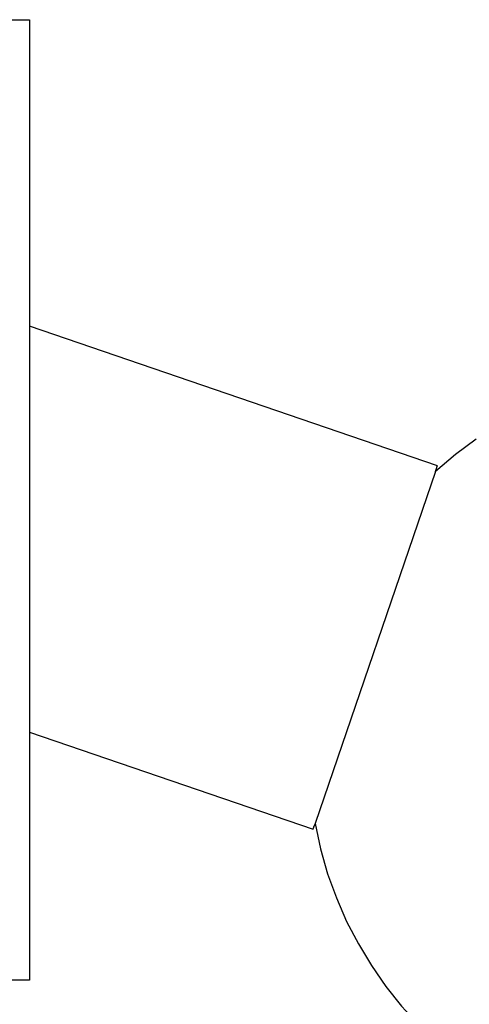
# Model space of a CAD drawing. Extents: x -82 to 82, y -22 to 22.
# Drawn here: x -50 to -49, y -2 to -1 of the extents above; entities that cross this region are included whole.
import ezdxf

# ---------------------------------------------------------------- set-up
doc = ezdxf.new("R2010")
doc.units = 0
doc.layers.get('0').update_dxf_attribs({"linetype": 'CONTINUOUS'})

msp = doc.modelspace()

# ---------------------------------------------------------------- linework, layer by layer
at = {"color": 0}
for points in [[(-49.9561, -1.1711), (-49.8061, -1.1711)], [(-49.9561, -1.1711), (-49.8061, -1.1711)], [(-49.9561, -1.1711), (-49.8061, -1.1711)], [(-49.9561, -1.1711), (-49.8061, -1.1711)], [(-49.9561, -1.1711), (-49.8061, -1.1711)], [(-49.9561, -1.1711), (-49.8061, -1.1711)], [(-49.9561, -1.1711), (-49.8061, -1.1711)], [(-49.9561, -1.1711), (-49.8061, -1.1711)], [(-49.9561, -1.1711), (-49.8061, -1.1711)], [(-49.9561, -1.1711), (-49.8061, -1.1711)], [(-49.9561, -1.1711), (-49.8061, -1.1711)], [(-49.9561, -1.1711), (-49.8061, -1.1711)], [(-49.9561, -1.1711), (-49.8061, -1.1711)], [(-49.9561, -1.1711), (-49.8061, -1.1711)], [(-49.9561, -1.1711), (-49.8061, -1.1711)], [(-49.9561, -1.1711), (-49.8061, -1.1711)], [(-49.9561, -1.1711), (-49.8061, -1.1711)], [(-49.9561, -1.1711), (-49.8061, -1.1711)], [(-49.9561, -1.1711), (-49.8061, -1.1711)], [(-49.9561, -1.1711), (-49.8061, -1.1711)], [(-49.9561, -1.1711), (-49.8061, -1.1711)], [(-49.8061, -1.1711), (-49.8061, -1.1711)], [(-49.8061, -1.1711), (-49.8061, -1.1711)], [(-49.8061, -1.1711), (-49.8061, -2.1711)], [(-49.8061, -1.1711), (-49.8061, -2.1711)], [(-49.8061, -1.1711), (-49.8061, -2.1711)], [(-49.8061, -1.1711), (-49.8061, -2.1711)], [(-49.8061, -1.1711), (-49.8061, -2.1711)], [(-49.8061, -1.1711), (-49.8061, -2.1711)], [(-49.8061, -1.1711), (-49.8061, -2.1711)], [(-49.8061, -1.1711), (-49.8061, -2.1711)], [(-49.8061, -1.1711), (-49.8061, -2.1711)], [(-49.8061, -1.1711), (-49.8061, -2.1711)], [(-49.8061, -1.1711), (-49.8061, -2.1711)], [(-49.8061, -1.1711), (-49.8061, -2.1711)], [(-49.8061, -1.1711), (-49.8061, -2.1711)], [(-49.8061, -1.1711), (-49.8061, -2.1711)], [(-49.8061, -1.1711), (-49.8061, -2.1711)], [(-49.8061, -1.1711), (-49.8061, -2.1711)], [(-49.8061, -1.1711), (-49.8061, -2.1711)], [(-49.8061, -1.1711), (-49.8061, -2.1711)], [(-49.8061, -1.1711), (-49.8061, -2.1711)], [(-49.8061, -1.1711), (-49.8061, -2.1711)], [(-49.8061, -1.1711), (-49.8061, -2.1711)], [(-49.8061, -1.4901), (-49.8061, -1.4901)], [(-49.3813, -1.6354), (-49.8061, -1.4901)], [(-49.3813, -1.6354), (-49.8061, -1.4901)], [(-49.3813, -1.6354), (-49.8061, -1.4901)], [(-49.3813, -1.6354), (-49.8061, -1.4901)], [(-49.3813, -1.6354), (-49.8061, -1.4901)], [(-49.3813, -1.6354), (-49.8061, -1.4901)], [(-49.3813, -1.6354), (-49.8061, -1.4901)], [(-49.3813, -1.6354), (-49.8061, -1.4901)], [(-49.3813, -1.6354), (-49.8061, -1.4901)], [(-49.3813, -1.6354), (-49.8061, -1.4901)], [(-49.3813, -1.6354), (-49.8061, -1.4901)], [(-49.3813, -1.6354), (-49.8061, -1.4901)], [(-49.3813, -1.6354), (-49.8061, -1.4901)], [(-49.3813, -1.6354), (-49.8061, -1.4901)], [(-49.3813, -1.6354), (-49.8061, -1.4901)], [(-49.3813, -1.6354), (-49.8061, -1.4901)], [(-49.3813, -1.6354), (-49.8061, -1.4901)], [(-49.3813, -1.6354), (-49.8061, -1.4901)], [(-49.3813, -1.6354), (-49.8061, -1.4901)], [(-49.3813, -1.6354), (-49.8061, -1.4901)], [(-49.3813, -1.6354), (-49.8061, -1.4901)], [(-49.3409, -1.6078), (-49.3626, -1.6238), (-49.3834, -1.6414)], [(-49.3834, -1.6414), (-49.3832, -1.6411), (-49.3832, -1.6411), (-49.3831, -1.6408), (-49.3831, -1.6408), (-49.3831, -1.6408), (-49.3831, -1.6408), (-49.3831, -1.6408), (-49.3831, -1.6408), (-49.3831, -1.6408), (-49.3831, -1.6408), (-49.3831, -1.6407), (-49.3831, -1.6407), (-49.3831, -1.6407), (-49.3831, -1.6407), (-49.3831, -1.6407), (-49.3831, -1.6407), (-49.3831, -1.6407), (-49.3831, -1.6407), (-49.3831, -1.6407), (-49.383, -1.6404), (-49.383, -1.6404), (-49.383, -1.6404), (-49.383, -1.6404), (-49.383, -1.6404), (-49.383, -1.6404), (-49.383, -1.6404), (-49.383, -1.6404), (-49.383, -1.6403), (-49.383, -1.6403), (-49.383, -1.6403), (-49.383, -1.6403), (-49.383, -1.6403), (-49.383, -1.6403), (-49.383, -1.6403), (-49.383, -1.6403), (-49.383, -1.6403), (-49.3829, -1.64), (-49.3829, -1.64), (-49.3829, -1.64), (-49.3829, -1.64), (-49.3829, -1.64), (-49.3829, -1.64), (-49.3829, -1.64), (-49.3829, -1.64), (-49.3829, -1.6399), (-49.3829, -1.6399), (-49.3829, -1.6399), (-49.3829, -1.6399), (-49.3829, -1.6399), (-49.3829, -1.6399), (-49.3829, -1.6399), (-49.3829, -1.6399), (-49.3829, -1.6399), (-49.3827, -1.6396), (-49.3827, -1.6396), (-49.3827, -1.6396), (-49.3827, -1.6396), (-49.3827, -1.6396), (-49.3827, -1.6396), (-49.3827, -1.6396), (-49.3827, -1.6396), (-49.3827, -1.6396), (-49.3827, -1.6396), (-49.3827, -1.6396), (-49.3827, -1.6396), (-49.3827, -1.6396), (-49.3827, -1.6396), (-49.3827, -1.6396), (-49.3827, -1.6396), (-49.3827, -1.6396), (-49.3826, -1.6393), (-49.3826, -1.6393), (-49.3826, -1.6393), (-49.3826, -1.6393), (-49.3826, -1.6393), (-49.3826, -1.6393), (-49.3826, -1.6393), (-49.3826, -1.6393), (-49.3826, -1.6393), (-49.3826, -1.6393), (-49.3826, -1.6393), (-49.3826, -1.6393), (-49.3826, -1.6393), (-49.3826, -1.6393), (-49.3826, -1.6393), (-49.3826, -1.6393), (-49.3826, -1.6393), (-49.3825, -1.639), (-49.3825, -1.639), (-49.3825, -1.639), (-49.3825, -1.639), (-49.3825, -1.639), (-49.3825, -1.639), (-49.3825, -1.639), (-49.3825, -1.639), (-49.3825, -1.639), (-49.3825, -1.639), (-49.3825, -1.639), (-49.3825, -1.639), (-49.3825, -1.639), (-49.3825, -1.639), (-49.3825, -1.639), (-49.3825, -1.639), (-49.3825, -1.639), (-49.3824, -1.6387), (-49.3824, -1.6387), (-49.3824, -1.6387), (-49.3824, -1.6387), (-49.3824, -1.6387), (-49.3824, -1.6387), (-49.3824, -1.6387), (-49.3824, -1.6387), (-49.3824, -1.6387), (-49.3824, -1.6387), (-49.3824, -1.6387), (-49.3824, -1.6387), (-49.3824, -1.6387), (-49.3824, -1.6387), (-49.3824, -1.6387), (-49.3824, -1.6387), (-49.3824, -1.6387), (-49.3823, -1.6384), (-49.3823, -1.6384), (-49.3823, -1.6384), (-49.3823, -1.6384), (-49.3823, -1.6384), (-49.3823, -1.6384), (-49.3823, -1.6384), (-49.3823, -1.6384), (-49.3823, -1.6384), (-49.3823, -1.6384), (-49.3823, -1.6384), (-49.3823, -1.6384), (-49.3823, -1.6384), (-49.3823, -1.6384), (-49.3823, -1.6384), (-49.3823, -1.6384), (-49.3823, -1.6384), (-49.3822, -1.6381), (-49.3822, -1.6381), (-49.3822, -1.6381), (-49.3822, -1.6381), (-49.3822, -1.6381), (-49.3822, -1.6381), (-49.3822, -1.6381), (-49.3822, -1.6381), (-49.3822, -1.6381), (-49.3822, -1.6381), (-49.3822, -1.6381), (-49.3822, -1.6381), (-49.3822, -1.6381), (-49.3822, -1.6381), (-49.3822, -1.6381), (-49.3822, -1.6381), (-49.3822, -1.6381), (-49.3821, -1.6378), (-49.3821, -1.6378), (-49.3821, -1.6378), (-49.3821, -1.6378), (-49.3821, -1.6378), (-49.3821, -1.6378), (-49.3821, -1.6378), (-49.3821, -1.6378), (-49.3821, -1.6378), (-49.3821, -1.6378), (-49.3821, -1.6378), (-49.3821, -1.6378), (-49.3821, -1.6378), (-49.3821, -1.6378), (-49.3821, -1.6378), (-49.3821, -1.6378), (-49.3821, -1.6378), (-49.3821, -1.6376), (-49.3821, -1.6376), (-49.3821, -1.6376), (-49.3821, -1.6376), (-49.3821, -1.6376), (-49.3821, -1.6376), (-49.3821, -1.6376), (-49.3821, -1.6376), (-49.3821, -1.6376), (-49.3821, -1.6376), (-49.3821, -1.6376), (-49.3821, -1.6376), (-49.3821, -1.6376), (-49.3821, -1.6376), (-49.3821, -1.6376), (-49.3821, -1.6376), (-49.3821, -1.6376), (-49.382, -1.6374), (-49.382, -1.6374), (-49.382, -1.6374), (-49.382, -1.6374), (-49.382, -1.6374), (-49.382, -1.6374), (-49.382, -1.6374), (-49.382, -1.6374), (-49.382, -1.6374), (-49.382, -1.6374), (-49.382, -1.6374), (-49.382, -1.6374), (-49.382, -1.6374), (-49.382, -1.6374), (-49.382, -1.6374), (-49.382, -1.6374), (-49.382, -1.6374), (-49.3819, -1.6371), (-49.3819, -1.6371), (-49.3819, -1.6371), (-49.3819, -1.6371), (-49.3819, -1.6371), (-49.3819, -1.6371), (-49.3819, -1.6371), (-49.3819, -1.6371), (-49.3819, -1.6371), (-49.3819, -1.6371), (-49.3819, -1.6371), (-49.3819, -1.6371), (-49.3819, -1.6371), (-49.3819, -1.6371), (-49.3819, -1.6371), (-49.3819, -1.6371), (-49.3819, -1.6371), (-49.3818, -1.6369), (-49.3818, -1.6369), (-49.3818, -1.6369), (-49.3818, -1.6369), (-49.3818, -1.6369), (-49.3818, -1.6369), (-49.3818, -1.6369), (-49.3818, -1.6369), (-49.3818, -1.6369), (-49.3818, -1.6369), (-49.3818, -1.6369), (-49.3818, -1.6369), (-49.3818, -1.6369), (-49.3818, -1.6369), (-49.3818, -1.6369), (-49.3818, -1.6369), (-49.3818, -1.6369), (-49.3818, -1.6367), (-49.3818, -1.6367), (-49.3818, -1.6367), (-49.3818, -1.6367), (-49.3818, -1.6367), (-49.3818, -1.6367), (-49.3818, -1.6367), (-49.3818, -1.6367), (-49.3818, -1.6367), (-49.3818, -1.6367), (-49.3818, -1.6367), (-49.3818, -1.6367), (-49.3818, -1.6367), (-49.3818, -1.6367), (-49.3818, -1.6367), (-49.3818, -1.6367), (-49.3818, -1.6367), (-49.3817, -1.6366), (-49.3817, -1.6366), (-49.3817, -1.6366), (-49.3817, -1.6366), (-49.3817, -1.6366), (-49.3817, -1.6366), (-49.3817, -1.6366), (-49.3817, -1.6366), (-49.3817, -1.6366), (-49.3817, -1.6366), (-49.3817, -1.6366), (-49.3817, -1.6366), (-49.3817, -1.6366), (-49.3817, -1.6366), (-49.3817, -1.6366), (-49.3817, -1.6366), (-49.3817, -1.6366), (-49.3817, -1.6364), (-49.3817, -1.6364), (-49.3817, -1.6364), (-49.3817, -1.6364), (-49.3817, -1.6364), (-49.3817, -1.6364), (-49.3817, -1.6364), (-49.3817, -1.6364), (-49.3817, -1.6364), (-49.3817, -1.6364), (-49.3817, -1.6364), (-49.3817, -1.6364), (-49.3817, -1.6364), (-49.3817, -1.6364), (-49.3817, -1.6364), (-49.3817, -1.6364), (-49.3817, -1.6364), (-49.3816, -1.6362), (-49.3816, -1.6362), (-49.3816, -1.6362), (-49.3816, -1.6362), (-49.3816, -1.6362), (-49.3816, -1.6362), (-49.3816, -1.6362), (-49.3816, -1.6362), (-49.3816, -1.6362), (-49.3816, -1.6362), (-49.3816, -1.6362), (-49.3816, -1.6362), (-49.3816, -1.6362), (-49.3816, -1.6362), (-49.3816, -1.6362), (-49.3816, -1.6362), (-49.3816, -1.6362), (-49.3816, -1.6361), (-49.3816, -1.6361), (-49.3816, -1.6361), (-49.3816, -1.6361), (-49.3816, -1.6361), (-49.3816, -1.6361), (-49.3816, -1.6361), (-49.3816, -1.6361), (-49.3816, -1.6361), (-49.3816, -1.6361), (-49.3816, -1.6361), (-49.3816, -1.6361), (-49.3816, -1.6361), (-49.3816, -1.6361), (-49.3816, -1.6361), (-49.3816, -1.6361), (-49.3816, -1.6361), (-49.3815, -1.636), (-49.3815, -1.636), (-49.3815, -1.636), (-49.3815, -1.636), (-49.3815, -1.636), (-49.3815, -1.636), (-49.3815, -1.636), (-49.3815, -1.636), (-49.3815, -1.636), (-49.3815, -1.636), (-49.3815, -1.636), (-49.3815, -1.636), (-49.3815, -1.636), (-49.3815, -1.636), (-49.3815, -1.636), (-49.3815, -1.636), (-49.3815, -1.636), (-49.3815, -1.6358), (-49.3815, -1.6358), (-49.3815, -1.6358), (-49.3815, -1.6358), (-49.3815, -1.6358), (-49.3815, -1.6358), (-49.3815, -1.6358), (-49.3815, -1.6358), (-49.3815, -1.6358), (-49.3815, -1.6358), (-49.3815, -1.6358), (-49.3815, -1.6358), (-49.3815, -1.6358), (-49.3815, -1.6358), (-49.3815, -1.6358), (-49.3815, -1.6358), (-49.3815, -1.6358), (-49.3814, -1.6357), (-49.3814, -1.6357), (-49.3814, -1.6357), (-49.3814, -1.6357), (-49.3814, -1.6357), (-49.3814, -1.6357), (-49.3814, -1.6357), (-49.3814, -1.6357), (-49.3814, -1.6357), (-49.3814, -1.6357), (-49.3814, -1.6357), (-49.3814, -1.6357), (-49.3814, -1.6357), (-49.3814, -1.6357), (-49.3814, -1.6357), (-49.3814, -1.6357), (-49.3814, -1.6357), (-49.3814, -1.6357), (-49.3814, -1.6357), (-49.3814, -1.6357), (-49.3814, -1.6357), (-49.3814, -1.6357), (-49.3814, -1.6357), (-49.3814, -1.6357), (-49.3814, -1.6357), (-49.3814, -1.6357), (-49.3814, -1.6357), (-49.3814, -1.6357), (-49.3814, -1.6357), (-49.3814, -1.6357), (-49.3814, -1.6357), (-49.3814, -1.6357), (-49.3814, -1.6357), (-49.3814, -1.6357), (-49.3814, -1.6356), (-49.3814, -1.6356), (-49.3814, -1.6356), (-49.3814, -1.6356), (-49.3814, -1.6356), (-49.3814, -1.6356), (-49.3814, -1.6356), (-49.3814, -1.6356), (-49.3814, -1.6356), (-49.3814, -1.6356), (-49.3814, -1.6356), (-49.3814, -1.6356), (-49.3814, -1.6356), (-49.3814, -1.6356), (-49.3814, -1.6356), (-49.3814, -1.6356), (-49.3814, -1.6356), (-49.3814, -1.6355), (-49.3814, -1.6355), (-49.3814, -1.6355), (-49.3814, -1.6355), (-49.3814, -1.6355), (-49.3814, -1.6355), (-49.3814, -1.6355), (-49.3814, -1.6355), (-49.3814, -1.6355), (-49.3814, -1.6355), (-49.3814, -1.6355), (-49.3814, -1.6355), (-49.3814, -1.6355), (-49.3814, -1.6355), (-49.3814, -1.6355), (-49.3814, -1.6355), (-49.3814, -1.6355), (-49.3813, -1.6355), (-49.3813, -1.6355), (-49.3813, -1.6355), (-49.3813, -1.6355), (-49.3813, -1.6355), (-49.3813, -1.6355), (-49.3813, -1.6355), (-49.3813, -1.6355), (-49.3813, -1.6355), (-49.3813, -1.6355), (-49.3813, -1.6355), (-49.3813, -1.6355), (-49.3813, -1.6355), (-49.3813, -1.6355), (-49.3813, -1.6355), (-49.3813, -1.6355), (-49.3813, -1.6355), (-49.3813, -1.6354), (-49.3813, -1.6354), (-49.3813, -1.6354), (-49.3813, -1.6354), (-49.3813, -1.6354), (-49.3813, -1.6354), (-49.3813, -1.6354), (-49.3813, -1.6354), (-49.3813, -1.6354), (-49.3813, -1.6354), (-49.3813, -1.6354), (-49.3813, -1.6354), (-49.3813, -1.6354), (-49.3813, -1.6354), (-49.3813, -1.6354), (-49.3813, -1.6354)], [(-49.3813, -1.6354), (-49.3813, -1.6354)], [(-49.3834, -1.6414), (-49.5088, -2.0079)], [(-49.3834, -1.6414), (-49.5088, -2.0079)], [(-49.3834, -1.6414), (-49.5088, -2.0079)], [(-49.3834, -1.6414), (-49.5088, -2.0079)], [(-49.3834, -1.6414), (-49.5088, -2.0079)], [(-49.3834, -1.6414), (-49.5088, -2.0079)], [(-49.3834, -1.6414), (-49.5088, -2.0079)], [(-49.3834, -1.6414), (-49.5088, -2.0079)], [(-49.3834, -1.6414), (-49.5088, -2.0079)], [(-49.3834, -1.6414), (-49.5088, -2.0079)], [(-49.3834, -1.6414), (-49.5088, -2.0079)], [(-49.3834, -1.6414), (-49.5088, -2.0079)], [(-49.3834, -1.6414), (-49.5088, -2.0079)], [(-49.3834, -1.6414), (-49.5088, -2.0079)], [(-49.3834, -1.6414), (-49.5088, -2.0079)], [(-49.3834, -1.6414), (-49.5088, -2.0079)], [(-49.3834, -1.6414), (-49.5088, -2.0079)], [(-49.3834, -1.6414), (-49.5088, -2.0079)], [(-49.3834, -1.6414), (-49.5088, -2.0079)], [(-49.3834, -1.6414), (-49.5088, -2.0079)], [(-49.3834, -1.6414), (-49.5088, -2.0079)], [(-49.3834, -1.6414), (-49.3834, -1.6414)], [(-49.8061, -1.9128), (-49.8061, -1.9128)], [(-49.8061, -1.9128), (-49.5108, -2.0139)], [(-49.8061, -1.9128), (-49.5108, -2.0139)], [(-49.8061, -1.9128), (-49.5108, -2.0139)], [(-49.8061, -1.9128), (-49.5108, -2.0139)], [(-49.8061, -1.9128), (-49.5108, -2.0139)], [(-49.8061, -1.9128), (-49.5108, -2.0139)], [(-49.8061, -1.9128), (-49.5108, -2.0139)], [(-49.8061, -1.9128), (-49.5108, -2.0139)], [(-49.8061, -1.9128), (-49.5108, -2.0139)], [(-49.8061, -1.9128), (-49.5108, -2.0139)], [(-49.8061, -1.9128), (-49.5108, -2.0139)], [(-49.8061, -1.9128), (-49.5108, -2.0139)], [(-49.8061, -1.9128), (-49.5108, -2.0139)], [(-49.8061, -1.9128), (-49.5108, -2.0139)], [(-49.8061, -1.9128), (-49.5108, -2.0139)], [(-49.8061, -1.9128), (-49.5108, -2.0139)], [(-49.8061, -1.9128), (-49.5108, -2.0139)], [(-49.8061, -1.9128), (-49.5108, -2.0139)], [(-49.8061, -1.9128), (-49.5108, -2.0139)], [(-49.8061, -1.9128), (-49.5108, -2.0139)], [(-49.8061, -1.9128), (-49.5108, -2.0139)], [(-49.5108, -2.0139), (-49.5108, -2.0139), (-49.5108, -2.0139), (-49.5108, -2.0138), (-49.5108, -2.0138), (-49.5108, -2.0138), (-49.5108, -2.0138), (-49.5108, -2.0138), (-49.5108, -2.0138), (-49.5108, -2.0138), (-49.5108, -2.0138), (-49.5108, -2.0138), (-49.5108, -2.0138), (-49.5108, -2.0138), (-49.5108, -2.0138), (-49.5108, -2.0138), (-49.5108, -2.0138), (-49.5108, -2.0138), (-49.5108, -2.0138), (-49.5108, -2.0138), (-49.5108, -2.0138), (-49.5108, -2.0138), (-49.5108, -2.0138), (-49.5108, -2.0138), (-49.5108, -2.0138), (-49.5108, -2.0138), (-49.5108, -2.0138), (-49.5108, -2.0138), (-49.5108, -2.0138), (-49.5108, -2.0138), (-49.5108, -2.0138), (-49.5108, -2.0138), (-49.5108, -2.0138), (-49.5108, -2.0138), (-49.5108, -2.0138), (-49.5108, -2.0138), (-49.5108, -2.0138), (-49.5108, -2.0138), (-49.5108, -2.0138), (-49.5108, -2.0138), (-49.5108, -2.0138), (-49.5108, -2.0138), (-49.5108, -2.0138), (-49.5108, -2.0138), (-49.5108, -2.0138), (-49.5108, -2.0138), (-49.5108, -2.0138), (-49.5108, -2.0138), (-49.5108, -2.0138), (-49.5108, -2.0138), (-49.5108, -2.0138), (-49.5108, -2.0138), (-49.5108, -2.0138), (-49.5108, -2.0138), (-49.5108, -2.0137), (-49.5108, -2.0137), (-49.5108, -2.0137), (-49.5108, -2.0137), (-49.5108, -2.0137), (-49.5108, -2.0137), (-49.5108, -2.0137), (-49.5108, -2.0137), (-49.5108, -2.0137), (-49.5108, -2.0137), (-49.5108, -2.0137), (-49.5108, -2.0137), (-49.5108, -2.0137), (-49.5108, -2.0137), (-49.5108, -2.0137), (-49.5108, -2.0137), (-49.5108, -2.0137), (-49.5108, -2.0137), (-49.5108, -2.0137), (-49.5108, -2.0137), (-49.5108, -2.0137), (-49.5108, -2.0137), (-49.5108, -2.0137), (-49.5108, -2.0137), (-49.5108, -2.0137), (-49.5108, -2.0137), (-49.5108, -2.0137), (-49.5108, -2.0137), (-49.5108, -2.0137), (-49.5108, -2.0137), (-49.5108, -2.0137), (-49.5108, -2.0137), (-49.5108, -2.0137), (-49.5108, -2.0137), (-49.5107, -2.0136), (-49.5107, -2.0136), (-49.5107, -2.0136), (-49.5107, -2.0136), (-49.5107, -2.0136), (-49.5107, -2.0136), (-49.5107, -2.0136), (-49.5107, -2.0136), (-49.5107, -2.0136), (-49.5107, -2.0136), (-49.5107, -2.0136), (-49.5107, -2.0136), (-49.5107, -2.0136), (-49.5107, -2.0136), (-49.5107, -2.0136), (-49.5107, -2.0136), (-49.5107, -2.0136), (-49.5107, -2.0135), (-49.5107, -2.0135), (-49.5107, -2.0135), (-49.5107, -2.0135), (-49.5107, -2.0135), (-49.5107, -2.0135), (-49.5107, -2.0135), (-49.5107, -2.0135), (-49.5107, -2.0135), (-49.5107, -2.0135), (-49.5107, -2.0135), (-49.5107, -2.0135), (-49.5107, -2.0135), (-49.5107, -2.0135), (-49.5107, -2.0135), (-49.5107, -2.0135), (-49.5107, -2.0135), (-49.5107, -2.0134), (-49.5107, -2.0134), (-49.5107, -2.0134), (-49.5107, -2.0134), (-49.5107, -2.0134), (-49.5107, -2.0134), (-49.5107, -2.0134), (-49.5107, -2.0134), (-49.5107, -2.0134), (-49.5107, -2.0134), (-49.5107, -2.0134), (-49.5107, -2.0134), (-49.5107, -2.0134), (-49.5107, -2.0134), (-49.5107, -2.0134), (-49.5107, -2.0134), (-49.5107, -2.0134), (-49.5106, -2.0133), (-49.5106, -2.0133), (-49.5106, -2.0133), (-49.5106, -2.0133), (-49.5106, -2.0133), (-49.5106, -2.0133), (-49.5106, -2.0133), (-49.5106, -2.0133), (-49.5106, -2.0133), (-49.5106, -2.0133), (-49.5106, -2.0133), (-49.5106, -2.0133), (-49.5106, -2.0133), (-49.5106, -2.0133), (-49.5106, -2.0133), (-49.5106, -2.0133), (-49.5106, -2.0133), (-49.5106, -2.0132), (-49.5106, -2.0132), (-49.5106, -2.0132), (-49.5106, -2.0132), (-49.5106, -2.0132), (-49.5106, -2.0132), (-49.5106, -2.0132), (-49.5106, -2.0132), (-49.5106, -2.0132), (-49.5106, -2.0132), (-49.5106, -2.0132), (-49.5106, -2.0132), (-49.5106, -2.0132), (-49.5106, -2.0132), (-49.5106, -2.0132), (-49.5106, -2.0132), (-49.5106, -2.0132), (-49.5105, -2.013), (-49.5105, -2.013), (-49.5105, -2.013), (-49.5105, -2.013), (-49.5105, -2.013), (-49.5105, -2.013), (-49.5105, -2.013), (-49.5105, -2.013), (-49.5105, -2.013), (-49.5105, -2.013), (-49.5105, -2.013), (-49.5105, -2.013), (-49.5105, -2.013), (-49.5105, -2.013), (-49.5105, -2.013), (-49.5105, -2.013), (-49.5105, -2.013), (-49.5105, -2.0129), (-49.5105, -2.0129), (-49.5105, -2.0129), (-49.5105, -2.0129), (-49.5105, -2.0129), (-49.5105, -2.0129), (-49.5105, -2.0129), (-49.5105, -2.0129), (-49.5105, -2.0129), (-49.5105, -2.0129), (-49.5105, -2.0129), (-49.5105, -2.0129), (-49.5105, -2.0129), (-49.5105, -2.0129), (-49.5105, -2.0129), (-49.5105, -2.0129), (-49.5105, -2.0129), (-49.5104, -2.0127), (-49.5104, -2.0127), (-49.5104, -2.0127), (-49.5104, -2.0127), (-49.5104, -2.0127), (-49.5104, -2.0127), (-49.5104, -2.0127), (-49.5104, -2.0127), (-49.5104, -2.0127), (-49.5104, -2.0127), (-49.5104, -2.0127), (-49.5104, -2.0127), (-49.5104, -2.0127), (-49.5104, -2.0127), (-49.5104, -2.0127), (-49.5104, -2.0127), (-49.5104, -2.0127), (-49.5103, -2.0125), (-49.5103, -2.0125), (-49.5103, -2.0125), (-49.5103, -2.0125), (-49.5103, -2.0125), (-49.5103, -2.0125), (-49.5103, -2.0125), (-49.5103, -2.0125), (-49.5103, -2.0125), (-49.5103, -2.0125), (-49.5103, -2.0125), (-49.5103, -2.0125), (-49.5103, -2.0125), (-49.5103, -2.0125), (-49.5103, -2.0125), (-49.5103, -2.0125), (-49.5103, -2.0125), (-49.5103, -2.0123), (-49.5103, -2.0123), (-49.5103, -2.0123), (-49.5103, -2.0123), (-49.5103, -2.0123), (-49.5103, -2.0123), (-49.5103, -2.0123), (-49.5103, -2.0123), (-49.5103, -2.0123), (-49.5103, -2.0123), (-49.5103, -2.0123), (-49.5103, -2.0123), (-49.5103, -2.0123), (-49.5103, -2.0123), (-49.5103, -2.0123), (-49.5103, -2.0123), (-49.5103, -2.0123), (-49.5102, -2.0121), (-49.5102, -2.0121), (-49.5102, -2.0121), (-49.5102, -2.0121), (-49.5102, -2.0121), (-49.5102, -2.0121), (-49.5102, -2.0121), (-49.5102, -2.0121), (-49.5102, -2.0121), (-49.5102, -2.0121), (-49.5102, -2.0121), (-49.5102, -2.0121), (-49.5102, -2.0121), (-49.5102, -2.0121), (-49.5102, -2.0121), (-49.5102, -2.0121), (-49.5102, -2.0121), (-49.5101, -2.0119), (-49.5101, -2.0119), (-49.5101, -2.0119), (-49.5101, -2.0119), (-49.5101, -2.0119), (-49.5101, -2.0119), (-49.5101, -2.0119), (-49.5101, -2.0119), (-49.5101, -2.0119), (-49.5101, -2.0119), (-49.5101, -2.0119), (-49.5101, -2.0119), (-49.5101, -2.0119), (-49.5101, -2.0119), (-49.5101, -2.0119), (-49.5101, -2.0119), (-49.5101, -2.0119), (-49.51, -2.0116), (-49.51, -2.0116), (-49.51, -2.0116), (-49.51, -2.0116), (-49.51, -2.0116), (-49.51, -2.0116), (-49.51, -2.0116), (-49.51, -2.0116), (-49.51, -2.0116), (-49.51, -2.0116), (-49.51, -2.0116), (-49.51, -2.0116), (-49.51, -2.0116), (-49.51, -2.0116), (-49.51, -2.0116), (-49.51, -2.0116), (-49.51, -2.0116), (-49.5099, -2.0114), (-49.5099, -2.0114), (-49.5099, -2.0114), (-49.5099, -2.0114), (-49.5099, -2.0114), (-49.5099, -2.0114), (-49.5099, -2.0114), (-49.5099, -2.0114), (-49.5099, -2.0114), (-49.5099, -2.0114), (-49.5099, -2.0114), (-49.5099, -2.0114), (-49.5099, -2.0114), (-49.5099, -2.0114), (-49.5099, -2.0114), (-49.5099, -2.0114), (-49.5099, -2.0114), (-49.5099, -2.0111), (-49.5099, -2.0111), (-49.5099, -2.0111), (-49.5099, -2.0111), (-49.5099, -2.0111), (-49.5099, -2.0111), (-49.5099, -2.0111), (-49.5099, -2.0111), (-49.5099, -2.0111), (-49.5099, -2.0111), (-49.5099, -2.0111), (-49.5099, -2.0111), (-49.5099, -2.0111), (-49.5099, -2.0111), (-49.5099, -2.0111), (-49.5099, -2.0111), (-49.5099, -2.0111), (-49.5098, -2.0109), (-49.5098, -2.0109), (-49.5098, -2.0109), (-49.5098, -2.0109), (-49.5098, -2.0109), (-49.5098, -2.0109), (-49.5098, -2.0109), (-49.5098, -2.0109), (-49.5098, -2.0109), (-49.5098, -2.0109), (-49.5098, -2.0109), (-49.5098, -2.0109), (-49.5098, -2.0109), (-49.5098, -2.0109), (-49.5098, -2.0109), (-49.5098, -2.0109), (-49.5098, -2.0109), (-49.5096, -2.0106), (-49.5096, -2.0106), (-49.5096, -2.0106), (-49.5096, -2.0106), (-49.5096, -2.0106), (-49.5096, -2.0106), (-49.5096, -2.0106), (-49.5096, -2.0106), (-49.5096, -2.0105), (-49.5096, -2.0105), (-49.5096, -2.0105), (-49.5096, -2.0105), (-49.5096, -2.0105), (-49.5096, -2.0105), (-49.5096, -2.0105), (-49.5096, -2.0105), (-49.5096, -2.0105), (-49.5095, -2.0103), (-49.5095, -2.0103), (-49.5095, -2.0103), (-49.5095, -2.0103), (-49.5095, -2.0103), (-49.5095, -2.0103), (-49.5095, -2.0103), (-49.5095, -2.0103), (-49.5095, -2.0103), (-49.5095, -2.0103), (-49.5095, -2.0103), (-49.5095, -2.0103), (-49.5095, -2.0103), (-49.5095, -2.0103), (-49.5095, -2.0103), (-49.5095, -2.0103), (-49.5095, -2.0103), (-49.5094, -2.01), (-49.5094, -2.01), (-49.5094, -2.01), (-49.5094, -2.01), (-49.5094, -2.01), (-49.5094, -2.01), (-49.5094, -2.01), (-49.5094, -2.01), (-49.5094, -2.01), (-49.5094, -2.01), (-49.5094, -2.01), (-49.5094, -2.01), (-49.5094, -2.01), (-49.5094, -2.01), (-49.5094, -2.01), (-49.5094, -2.01), (-49.5094, -2.01), (-49.5093, -2.0097), (-49.5093, -2.0097), (-49.5093, -2.0097), (-49.5093, -2.0097), (-49.5093, -2.0097), (-49.5093, -2.0097), (-49.5093, -2.0097), (-49.5093, -2.0097), (-49.5093, -2.0096), (-49.5093, -2.0096), (-49.5093, -2.0096), (-49.5093, -2.0096), (-49.5093, -2.0096), (-49.5093, -2.0096), (-49.5093, -2.0096), (-49.5093, -2.0096), (-49.5093, -2.0096), (-49.5091, -2.0093), (-49.5091, -2.0093), (-49.5091, -2.0093), (-49.5091, -2.0093), (-49.5091, -2.0092), (-49.5091, -2.0092), (-49.5091, -2.0092), (-49.5091, -2.0092), (-49.5091, -2.0089), (-49.5091, -2.0089), (-49.5091, -2.0089), (-49.5091, -2.0089), (-49.5091, -2.0089), (-49.5091, -2.0089), (-49.5091, -2.0089), (-49.5091, -2.0089), (-49.5091, -2.0089), (-49.5088, -2.0086), (-49.5088, -2.0086), (-49.5088, -2.0086), (-49.5088, -2.0086), (-49.5088, -2.0084), (-49.5088, -2.0084), (-49.5088, -2.0084), (-49.5088, -2.0084), (-49.5088, -2.0081), (-49.5088, -2.0081), (-49.5088, -2.0081), (-49.5088, -2.0081), (-49.5088, -2.0081), (-49.5088, -2.0081), (-49.5088, -2.0081), (-49.5088, -2.0081)], [(-49.5088, -2.0079), (-49.5088, -2.0079), (-49.5031, -2.0343), (-49.4957, -2.0603), (-49.4866, -2.0853), (-49.476, -2.1098), (-49.4637, -2.1332), (-49.4501, -2.1558), (-49.435, -2.1774), (-49.4187, -2.1981), (-49.4007, -2.2174), (-49.3818, -2.2357), (-49.3615, -2.2526), (-49.3402, -2.2684)], [(-49.5088, -2.0079), (-49.5088, -2.0079)], [(-49.5108, -2.0139), (-49.5108, -2.0139)], [(-49.8061, -2.1711), (-49.9561, -2.1711)], [(-49.8061, -2.1711), (-49.9561, -2.1711)], [(-49.8061, -2.1711), (-49.9561, -2.1711)], [(-49.8061, -2.1711), (-49.9561, -2.1711)], [(-49.8061, -2.1711), (-49.9561, -2.1711)], [(-49.8061, -2.1711), (-49.9561, -2.1711)], [(-49.8061, -2.1711), (-49.9561, -2.1711)], [(-49.8061, -2.1711), (-49.9561, -2.1711)], [(-49.8061, -2.1711), (-49.9561, -2.1711)], [(-49.8061, -2.1711), (-49.9561, -2.1711)], [(-49.8061, -2.1711), (-49.9561, -2.1711)], [(-49.8061, -2.1711), (-49.9561, -2.1711)], [(-49.8061, -2.1711), (-49.9561, -2.1711)], [(-49.8061, -2.1711), (-49.9561, -2.1711)], [(-49.8061, -2.1711), (-49.9561, -2.1711)], [(-49.8061, -2.1711), (-49.9561, -2.1711)], [(-49.8061, -2.1711), (-49.9561, -2.1711)], [(-49.8061, -2.1711), (-49.9561, -2.1711)], [(-49.8061, -2.1711), (-49.9561, -2.1711)], [(-49.8061, -2.1711), (-49.9561, -2.1711)], [(-49.8061, -2.1711), (-49.9561, -2.1711)], [(-49.8061, -2.1711), (-49.8061, -2.1711)], [(-49.8061, -2.1711), (-49.8061, -2.1711)]]:
    msp.add_lwpolyline(points, dxfattribs=at)

doc.saveas('drawing.dxf')
